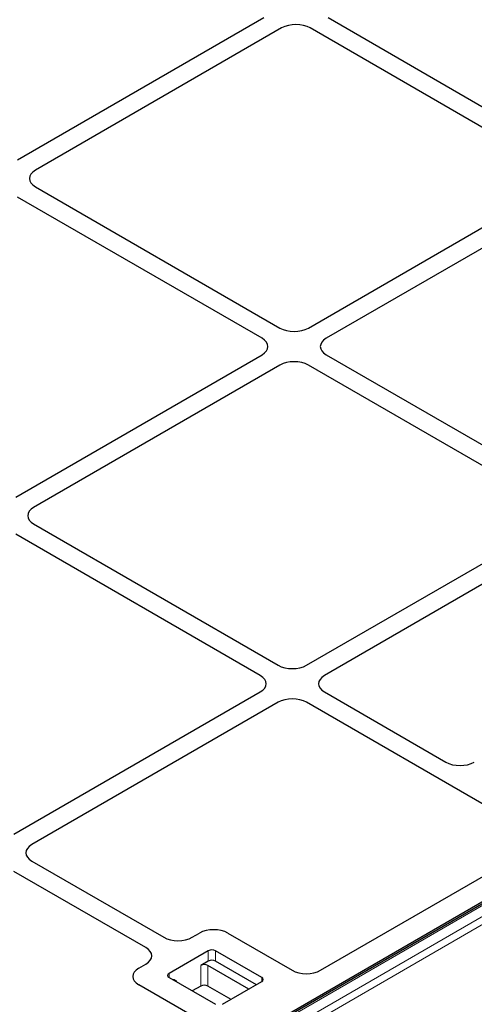
# Model space of a CAD drawing. Units: millimetres. Extents: x 0 to 420, y 0 to 297.
# Drawn here: x 348 to 359, y 100 to 125 of the extents above; entities that cross this region are included whole.
import ezdxf

# ---------------------------------------------------------------- set-up
doc = ezdxf.new("R2010")
doc.units = ezdxf.units.MM

msp = doc.modelspace()

# ---------------------------------------------------------------- linework, layer by layer
at = {"color": 7, "linetype": 'Continuous', "lineweight": 25}
for p, q in [((348.12114, 121.23169), (354.22091, 124.75301)), ((355.81093, 124.75301), (361.8665, 121.2572)), ((354.66285, 124.49788), (348.56308, 120.97656)), ((361.42456, 121.00208), (355.36898, 124.49788)), ((391.22995, 121.06894), (347.20354, 95.65303)), ((390.50728, 120.69819), (347.89721, 96.09992)), ((355.32479, 117.07311), (361.42456, 120.59443)), ((348.56308, 120.56892), (354.61865, 117.07311)), ((354.17671, 116.81799), (348.12114, 120.31379)), ((361.8665, 120.3393), (355.76673, 116.81799)), ((348.07695, 112.88902), (354.17671, 116.41034)), ((355.76673, 116.41034), (361.8223, 112.91453)), ((354.61865, 116.15521), (348.51889, 112.63389)), ((361.38036, 112.65941), (355.32479, 116.15521)), ((348.51889, 112.22625), (354.57446, 108.73044)), ((355.2806, 108.73044), (361.38036, 112.25176)), ((354.13252, 108.47531), (348.07695, 111.97112)), ((361.8223, 111.99663), (355.72254, 108.47531)), ((348.03275, 104.54635), (354.13252, 108.06767)), ((355.72254, 108.06767), (358.72871, 106.33224)), ((354.57446, 107.81254), (348.47469, 104.29122)), ((360.84346, 104.60117), (355.2806, 107.81254)), ((355.62733, 101.18075), (360.84643, 104.19367)), ((348.47469, 103.88358), (351.74082, 101.99808)), ((351.29888, 101.74296), (348.03275, 103.62845)), ((352.44696, 101.99808), (352.6247, 102.10069)), ((353.33084, 102.10069), (354.92144, 101.18246)), ((352.84519, 101.6667), (351.87292, 101.10542)), ((354.17101, 101.00337), (353.02197, 101.6667)), ((352.84519, 101.41153), (352.65736, 101.3031)), ((354.0384, 100.82476), (353.02197, 101.41153)), ((351.12113, 101.2327), (351.29888, 101.33531)), ((353.85057, 100.71633), (352.83414, 101.3031)), ((351.87292, 101.00337), (353.02197, 100.34004)), ((353.19874, 100.34004), (354.17101, 100.90132)), ((352.71173, 99.90682), (351.12113, 100.82506)), ((352.65736, 100.79276), (352.44755, 100.67164)), ((353.40856, 100.46116), (352.83414, 100.79276))]:
    msp.add_line(p, q, dxfattribs=at)
at = {"color": 8, "linetype": 'Continuous', "lineweight": 18}
for p, q in [((391.29245, 121.06275), (347.26603, 95.64684)), ((347.50307, 95.51), (391.52948, 120.92591)), ((391.61775, 120.77823), (347.59133, 95.36232)), ((352.84519, 101.41153), (352.84519, 101.6667)), ((353.02197, 101.6667), (353.02197, 101.41153)), ((351.87292, 101.10542), (351.87292, 101.00337)), ((352.65736, 100.79276), (352.65736, 101.3031)), ((352.83414, 101.3031), (352.83414, 100.79276)), ((352.06074, 100.90764), (352.05043, 100.90089)), ((352.06074, 100.90764), (352.06074, 100.89494)), ((354.17101, 100.90132), (354.17101, 101.00337))]:
    msp.add_line(p, q, dxfattribs=at)
at = {"color": 7, "linetype": 'Continuous', "lineweight": 25}
for centre, radius, start, end in [((352.93358, 101.49611), 0.19213, 62.609672, 117.390328), ((352.93358, 101.24094), 0.19213, 62.609672, 117.390328), ((351.89228, 101.05439), 0.05458, 110.783421, 249.216579), ((352.74575, 101.13251), 0.19213, 62.609672, 117.390328), ((354.15165, 100.95234), 0.05458, 290.783421, 69.216579), ((352.74575, 100.62217), 0.19213, 62.609672, 117.390328)]:
    msp.add_arc(centre, radius, start, end, dxfattribs=at)
for centre, major_axis, ratio, start_param, end_param in [((355.01592, 124.29294), (0.5, 0), 0.5788711, 0.78676769, 2.35482496), ((355.01592, 124.29294), (0.5, 0), 0.5788711, 0.78676769, 2.35482496), ((348.91809, 120.77274), (0.50137, 0), 0.57570865, 2.35756402, 3.92562129), ((348.91809, 120.77274), (0.50137, 0), 0.57570865, 2.35756402, 3.92562129), ((354.97172, 117.27805), (0.5, 0), 0.5788711, 3.92836034, 5.49641762), ((354.97172, 117.27805), (0.5, 0), 0.5788711, 3.92836034, 5.49641762), ((353.8217, 116.61416), (0.50137, 0), 0.57570865, 5.49915667, 7.06721394), ((353.8217, 116.61416), (0.50137, 0), 0.57570865, 5.49915667, 7.06721394), ((356.12174, 116.61416), (0.50137, 0), 0.57570865, 2.35756402, 3.92562129), ((356.12174, 116.61416), (0.50137, 0), 0.57570865, 2.35756402, 3.92562129), ((354.97172, 115.95027), (0.5, 0), 0.5788711, 0.78676769, 2.35482496), ((354.97172, 115.95027), (0.5, 0), 0.5788711, 0.78676769, 2.35482496), ((348.8739, 112.43007), (0.50137, 0), 0.57570865, 2.35756402, 3.92562129), ((348.8739, 112.43007), (0.50137, 0), 0.57570865, 2.35756402, 3.92562129), ((354.92753, 108.93538), (0.5, 0), 0.5788711, 3.92836034, 5.49641762), ((354.92753, 108.93538), (0.5, 0), 0.5788711, 3.92836034, 5.49641762), ((353.77751, 108.27149), (0.50137, 0), 0.57570865, 5.49915667, 7.06721394), ((353.77751, 108.27149), (0.50137, 0), 0.57570865, 5.49915667, 7.06721394), ((356.07755, 108.27149), (0.50137, 0), 0.57570865, 2.35756402, 3.92562129), ((356.07755, 108.27149), (0.50137, 0), 0.57570865, 2.35756402, 3.92562129), ((354.92753, 107.6076), (0.5, 0), 0.5788711, 0.78676769, 2.35482496), ((354.92753, 107.6076), (0.5, 0), 0.5788711, 0.78676769, 2.35482496), ((359.08178, 106.53719), (0.5, 0), 0.5788711, 3.92836034, 5.49641762), ((348.8297, 104.0874), (0.50137, 0), 0.57570865, 2.35756402, 3.92562129), ((348.8297, 104.0874), (0.50137, 0), 0.57570865, 2.35756402, 3.92562129), ((352.97777, 101.89575), (0.5, 0), 0.5788711, 0.78676769, 2.35482496), ((352.97777, 101.89575), (0.5, 0), 0.5788711, 0.78676769, 2.35482496), ((352.09389, 102.20303), (0.5, 0), 0.5788711, 3.92836034, 5.49641762), ((352.09389, 102.20303), (0.5, 0), 0.5788711, 3.92836034, 5.49641762), ((350.94387, 101.53913), (0.50137, 0), 0.57570865, 5.49915667, 7.06721394), ((350.94387, 101.53913), (0.50137, 0), 0.57570865, 5.49915667, 7.06721394), ((351.47614, 101.02888), (0.50137, 0), 0.57570865, 2.35756402, 3.92562129), ((351.47614, 101.02888), (0.50137, 0), 0.57570865, 2.35756402, 3.92562129), ((355.27288, 101.38834), (0.50097, -0.0037), 0.58146625, 3.93916286, 5.50267536), ((355.27288, 101.38834), (0.50097, -0.0037), 0.58146625, 3.93916286, 5.50267536)]:
    msp.add_ellipse(centre, major_axis=major_axis, ratio=ratio, start_param=start_param, end_param=end_param, dxfattribs=at)
at = {"color": 8, "linetype": 'Continuous', "lineweight": 18}
for points, knots in [([(351.96641, 100.94939), (351.96724, 100.94972), (351.97964, 100.95465), (352.00762, 100.95023), (352.03324, 100.93538), (352.05114, 100.91775), (352.05747, 100.9111), (352.06067, 100.90772), (352.06074, 100.90764)], [0, 0, 0, 0, 0.01959764, 0.29331822, 0.74393873, 0.87037892, 0.99691702, 1, 1, 1, 1]), ([(352.04501, 100.90402), (352.0499, 100.90532), (352.05489, 100.90665), (352.06061, 100.90762), (352.06074, 100.90764)], [0, 0, 0, 0, 0.97744748, 1, 1, 1, 1])]:
    msp.add_open_spline(points, degree=3, knots=knots, dxfattribs=at)

doc.saveas('drawing.dxf')
